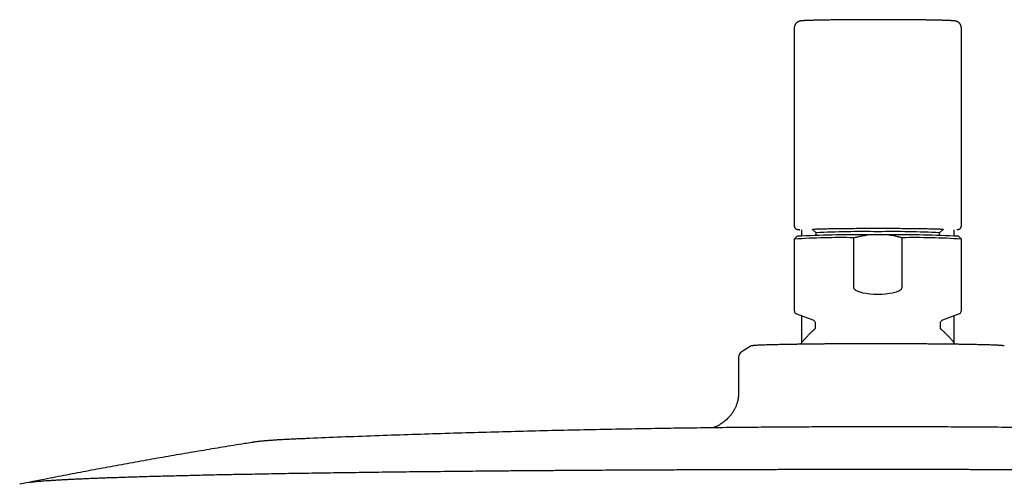
# Model space of a CAD drawing. Units: millimetres. Extents: x 8 to 1617, y 12 to 2639.
# Drawn here: x 699 to 841, y 2572 to 2639 of the extents above; entities that cross this region are included whole.
import ezdxf

# ---------------------------------------------------------------- set-up
doc = ezdxf.new("R2010")
doc.units = ezdxf.units.MM

msp = doc.modelspace()

# ---------------------------------------------------------------- linework, layer by layer
at = {"color": 7, "linetype": 'Continuous', "lineweight": 30}
for p, q in [((810.51, 2637.92), (810.51, 2609.52)), ((834.51, 2609.52), (834.51, 2637.92)), ((810.91, 2608.03), (810.51, 2607.63)), ((811.56, 2608.97), (811.56, 2608.09)), ((813.14, 2609.02), (813.64, 2608.52)), ((813.63, 2608.52), (813.63, 2608.15)), ((824.03, 2608.22), (820.99, 2608.22)), ((831.39, 2608.52), (831.89, 2609.02)), ((831.39, 2608.15), (831.39, 2608.52)), ((833.46, 2608.09), (833.46, 2608.96)), ((834.51, 2607.63), (834.11, 2608.03)), ((810.51, 2607.62), (810.51, 2597.37)), ((819.08, 2600.64), (819.08, 2607.82)), ((825.94, 2607.82), (825.94, 2600.64)), ((834.51, 2597.37), (834.51, 2607.62)), ((810.85, 2596.89), (813.19, 2596.04)), ((811.56, 2596.64), (811.56, 2592.75)), ((831.83, 2596.04), (834.17, 2596.89)), ((833.46, 2592.75), (833.46, 2596.64)), ((813.51, 2595.58), (813.51, 2594.98)), ((831.51, 2594.98), (831.51, 2595.58)), ((813.34, 2594.6), (813.34, 2594.6)), ((804.34, 2592.29), (803.01, 2591.49)), ((802.51, 2590.62), (802.51, 2586.02)), ((700.01, 2572.6), (699.26, 2572.44)), ((701.19, 2572.83), (701.25, 2572.84)), ((699.34, 2572.46), (699.26, 2572.45))]:
    msp.add_line(p, q, dxfattribs=at)
at = {"color": 7, "linetype": 'Continuous', "lineweight": 30, "flags": 128}
for points in [[(813.14, 2609.02), (813.13, 2609.02), (813.14, 2609.03), (813.16, 2609.03), (813.19, 2609.04), (813.24, 2609.05), (813.3, 2609.05), (813.37, 2609.06), (813.45, 2609.06), (813.55, 2609.07), (813.66, 2609.08), (813.78, 2609.08), (813.92, 2609.09), (814.06, 2609.09), (814.22, 2609.1), (814.39, 2609.1), (814.57, 2609.11), (814.76, 2609.11), (814.97, 2609.12), (815.18, 2609.12), (815.4, 2609.13), (815.64, 2609.13), (815.88, 2609.14), (816.13, 2609.14), (816.4, 2609.15), (816.67, 2609.15), (816.94, 2609.15), (817.23, 2609.16), (817.52, 2609.16), (817.82, 2609.16), (818.13, 2609.17), (818.44, 2609.17), (818.76, 2609.17), (819.09, 2609.17), (819.42, 2609.18), (819.75, 2609.18), (820.09, 2609.18), (820.43, 2609.18), (820.77, 2609.18), (821.11, 2609.18), (821.46, 2609.18), (821.81, 2609.19), (822.16, 2609.19), (822.51, 2609.19), (822.86, 2609.19), (823.21, 2609.19), (823.56, 2609.18), (823.91, 2609.18), (824.26, 2609.18), (824.6, 2609.18), (824.94, 2609.18), (825.28, 2609.18), (825.61, 2609.18), (825.94, 2609.17), (826.26, 2609.17), (826.58, 2609.17), (826.89, 2609.17), (827.2, 2609.16), (827.5, 2609.16), (827.8, 2609.16), (828.08, 2609.15), (828.36, 2609.15), (828.63, 2609.15), (828.89, 2609.14), (829.14, 2609.14), (829.39, 2609.13), (829.62, 2609.13), (829.84, 2609.12), (830.06, 2609.12), (830.26, 2609.11), (830.45, 2609.11), (830.63, 2609.1), (830.8, 2609.1), (830.96, 2609.09), (831.11, 2609.09), (831.24, 2609.08), (831.36, 2609.08), (831.47, 2609.07), (831.57, 2609.06), (831.65, 2609.06), (831.73, 2609.05), (831.79, 2609.05), (831.83, 2609.04), (831.86, 2609.03), (831.88, 2609.03), (831.89, 2609.02), (831.89, 2609.02)], [(810.84, 2596.9), (810.85, 2596.9), (810.85, 2596.89)], [(700.53, 2572.68), (700.21, 2572.63), (700.01, 2572.6)]]:
    msp.add_lwpolyline(points, dxfattribs=at)
at = {"color": 7, "linetype": 'Continuous', "lineweight": 30}
for centre, radius, start, end in [((817.22, 2504.18), 103.66, 88.9708, 93.7116), ((818.76, 2464.49), 143.75, 89.1115, 93.1301), ((820.31, 2480.25), 128.45, 89.0192, 92.9805), ((824.75, 2482.54), 126.16, 86.9835, 91.0168), ((826.26, 2464.49), 143.75, 86.8699, 90.8885), ((827.65, 2497.89), 109.95, 86.4241, 90.8935), ((803.51, 2590.62), 1, 120.9593, 153.0422)]:
    msp.add_arc(centre, radius, start, end, dxfattribs=at)
msp.add_ellipse((822.51, 2611.52), major_axis=(12, 0), ratio=0.982395, start_param=4.526331, end_param=4.898447, dxfattribs=at)
for points, knots in [([(812.59, 2639), (812.59, 2639), (812.54, 2639), (812.45, 2639), (812.32, 2638.99), (812.2, 2638.99), (812.09, 2638.98), (811.98, 2638.98), (811.89, 2638.97), (811.8, 2638.96), (811.71, 2638.96), (811.64, 2638.95), (811.56, 2638.94), (811.49, 2638.94), (811.43, 2638.93), (811.37, 2638.92), (811.32, 2638.91), (811.27, 2638.89), (811.22, 2638.88), (811.18, 2638.87), (811.13, 2638.85), (811.08, 2638.82), (811.02, 2638.79), (810.96, 2638.76), (810.9, 2638.71), (810.84, 2638.66), (810.77, 2638.59), (810.71, 2638.52), (810.65, 2638.43), (810.6, 2638.34), (810.56, 2638.24), (810.53, 2638.14), (810.52, 2638.03), (810.51, 2637.96), (810.51, 2637.92), (810.51, 2637.92)], [0, 0, 0, 0, 0.00021, 0.054199, 0.107956, 0.161474, 0.214753, 0.267807, 0.320674, 0.373436, 0.426264, 0.479517, 0.534017, 0.592062, 0.649216, 0.686156, 0.713916, 0.735399, 0.75333, 0.769043, 0.78344, 0.797205, 0.810898, 0.824933, 0.839608, 0.855179, 0.871707, 0.889062, 0.906999, 0.925282, 0.94375, 0.962308, 0.98091, 0.999537, 1, 1, 1, 1]), ([(822.51, 2639.11), (822.32, 2639.11), (821.94, 2639.11), (821.36, 2639.11), (820.79, 2639.11), (820.21, 2639.11), (819.62, 2639.1), (819.03, 2639.1), (818.48, 2639.1), (817.95, 2639.09), (817.45, 2639.09), (816.96, 2639.08), (816.49, 2639.08), (816.02, 2639.07), (815.57, 2639.07), (815.14, 2639.06), (814.73, 2639.05), (814.34, 2639.05), (813.97, 2639.04), (813.62, 2639.03), (813.32, 2639.02), (813.07, 2639.02), (812.85, 2639.01), (812.71, 2639), (812.64, 2639), (812.64, 2639)], [0, 0, 0, 0, 0.046988, 0.093886, 0.140824, 0.189274, 0.239012, 0.288725, 0.338568, 0.383983, 0.429292, 0.474613, 0.52006, 0.566444, 0.612716, 0.658998, 0.705416, 0.7518, 0.798072, 0.844354, 0.890772, 0.927117, 0.96338, 0.99962, 1, 1, 1, 1]), ([(834.51, 2637.92), (834.51, 2637.95), (834.51, 2638.03), (834.49, 2638.13), (834.46, 2638.24), (834.42, 2638.34), (834.37, 2638.43), (834.31, 2638.52), (834.25, 2638.6), (834.18, 2638.67), (834.11, 2638.72), (834.05, 2638.77), (833.99, 2638.8), (833.93, 2638.83), (833.88, 2638.85), (833.83, 2638.87), (833.78, 2638.89), (833.74, 2638.9), (833.69, 2638.91), (833.63, 2638.92), (833.56, 2638.93), (833.48, 2638.94), (833.38, 2638.95), (833.28, 2638.96), (833.18, 2638.97), (833.08, 2638.97), (832.97, 2638.98), (832.85, 2638.98), (832.72, 2638.99), (832.58, 2639), (832.43, 2639), (832.28, 2639.01), (832.11, 2639.01), (831.94, 2639.02), (831.76, 2639.02), (831.57, 2639.03), (831.37, 2639.03), (831.16, 2639.04), (830.94, 2639.04), (830.72, 2639.05), (830.49, 2639.05), (830.25, 2639.05), (830.01, 2639.06), (829.75, 2639.06), (829.49, 2639.07), (829.23, 2639.07), (828.96, 2639.07), (828.68, 2639.08), (828.39, 2639.08), (828.1, 2639.08), (827.81, 2639.09), (827.51, 2639.09), (827.2, 2639.09), (826.9, 2639.09), (826.58, 2639.1), (826.27, 2639.1), (825.95, 2639.1), (825.63, 2639.1), (825.3, 2639.1), (824.98, 2639.11), (824.65, 2639.11), (824.33, 2639.11), (824, 2639.11), (823.69, 2639.11), (823.4, 2639.11), (823.14, 2639.11), (822.91, 2639.11), (822.71, 2639.11), (822.57, 2639.11), (822.51, 2639.11)], [0, 0, 0, 0, 0.005902, 0.011968, 0.018042, 0.024124, 0.030214, 0.036307, 0.042389, 0.047795, 0.052964, 0.057879, 0.062601, 0.067263, 0.071965, 0.076918, 0.082375, 0.088668, 0.096286, 0.106091, 0.121504, 0.146678, 0.174066, 0.193729, 0.212464, 0.231299, 0.250097, 0.268852, 0.287571, 0.306262, 0.324931, 0.343583, 0.362224, 0.380856, 0.399481, 0.418101, 0.436717, 0.455331, 0.473941, 0.492549, 0.511156, 0.529761, 0.548364, 0.566965, 0.585564, 0.60416, 0.622754, 0.641345, 0.659932, 0.678515, 0.697092, 0.715662, 0.734225, 0.752778, 0.771318, 0.789842, 0.808346, 0.826822, 0.845261, 0.863648, 0.881957, 0.900143, 0.918118, 0.935682, 0.952256, 0.966218, 0.977423, 0.990645, 1, 1, 1, 1]), ([(810.51, 2609.52), (810.51, 2609.5), (810.52, 2609.45), (810.53, 2609.37), (810.56, 2609.29), (810.6, 2609.23), (810.64, 2609.18), (810.69, 2609.14), (810.75, 2609.09), (810.8, 2609.06), (810.86, 2609.04), (810.9, 2609.03), (810.93, 2609.02), (810.98, 2609.01), (811.03, 2609), (811.1, 2609), (811.18, 2608.99), (811.25, 2608.98), (811.31, 2608.98), (811.33, 2608.98)], [0, 0, 0, 0, 0.025264, 0.047541, 0.083107, 0.106847, 0.123561, 0.153897, 0.180722, 0.229611, 0.27798, 0.343986, 0.41713, 0.500638, 0.594516, 0.698767, 0.811259, 0.933772, 1, 1, 1, 1]), ([(833.88, 2608.99), (833.9, 2608.99), (833.95, 2609), (834, 2609.01), (834.05, 2609.01), (834.09, 2609.02), (834.13, 2609.03), (834.16, 2609.04), (834.19, 2609.05), (834.22, 2609.06), (834.27, 2609.09), (834.31, 2609.12), (834.34, 2609.15), (834.37, 2609.17), (834.4, 2609.2), (834.43, 2609.25), (834.46, 2609.3), (834.49, 2609.36), (834.51, 2609.44), (834.51, 2609.49), (834.51, 2609.52)], [0, 0, 0, 0, 0.11112, 0.237973, 0.35956, 0.469559, 0.56118, 0.634513, 0.689739, 0.720568, 0.760769, 0.787275, 0.818195, 0.830585, 0.849561, 0.875921, 0.900599, 0.9295, 0.962634, 1, 1, 1, 1]), ([(819.08, 2607.82), (819.24, 2607.87), (819.55, 2607.95), (820.03, 2608.06), (820.51, 2608.15), (820.83, 2608.2), (820.99, 2608.22)], [0, 0, 0, 0, 0.249181, 0.498664, 0.749145, 1, 1, 1, 1]), ([(825.94, 2607.82), (825.78, 2607.87), (825.47, 2607.95), (825, 2608.06), (824.52, 2608.15), (824.19, 2608.2), (824.03, 2608.22)], [0, 0, 0, 0, 0.2491813, 0.498664, 0.7491449, 1, 1, 1, 1]), ([(820.29, 2599.94), (820.21, 2599.95), (820.05, 2599.98), (819.81, 2600.05), (819.57, 2600.13), (819.38, 2600.23), (819.24, 2600.34), (819.16, 2600.42), (819.11, 2600.5), (819.09, 2600.58), (819.09, 2600.62), (819.08, 2600.64)], [0, 0, 0, 0, 0.1677508, 0.3362304, 0.5036763, 0.6700098, 0.7854357, 0.8439433, 0.90227, 0.9720538, 1, 1, 1, 1]), ([(825.94, 2600.64), (825.94, 2600.6), (825.93, 2600.54), (825.89, 2600.47), (825.85, 2600.4), (825.78, 2600.33), (825.66, 2600.25), (825.52, 2600.16), (825.33, 2600.09), (825.07, 2600.01), (824.87, 2599.96), (824.73, 2599.94)], [0, 0, 0, 0, 0.0733013, 0.11805, 0.1628881, 0.2378603, 0.3130303, 0.4481364, 0.5839657, 0.7196986, 1, 1, 1, 1]), ([(810.51, 2597.37), (810.52, 2597.32), (810.53, 2597.22), (810.6, 2597.08), (810.71, 2596.96), (810.81, 2596.92), (810.85, 2596.89)], [0, 0, 0, 0, 0.251054, 0.50166, 0.751415, 1, 1, 1, 1]), ([(834.17, 2596.89), (834.22, 2596.92), (834.32, 2596.96), (834.42, 2597.08), (834.5, 2597.22), (834.51, 2597.32), (834.51, 2597.37)], [0, 0, 0, 0, 0.248585, 0.49834, 0.748946, 1, 1, 1, 1]), ([(813.19, 2596.04), (813.24, 2596.02), (813.33, 2595.98), (813.43, 2595.87), (813.5, 2595.73), (813.51, 2595.63), (813.51, 2595.58)], [0, 0, 0, 0, 0.2513492, 0.5015762, 0.7509981, 1, 1, 1, 1]), ([(831.51, 2595.58), (831.52, 2595.63), (831.53, 2595.73), (831.59, 2595.87), (831.7, 2595.98), (831.79, 2596.02), (831.83, 2596.04)], [0, 0, 0, 0, 0.2490019, 0.4984238, 0.7486508, 1, 1, 1, 1]), ([(813.34, 2594.6), (813.33, 2594.6), (813.22, 2594.5), (813.02, 2594.32), (812.74, 2594.05), (812.46, 2593.77), (812.19, 2593.48), (811.92, 2593.19), (811.67, 2592.89), (811.49, 2592.67), (811.41, 2592.55), (811.4, 2592.54)], [0, 0, 0, 0, 0.0125175, 0.1504838, 0.2886863, 0.4271127, 0.5657517, 0.7045932, 0.8436282, 0.9828485, 1, 1, 1, 1]), ([(813.51, 2594.98), (813.51, 2594.94), (813.51, 2594.87), (813.47, 2594.77), (813.42, 2594.68), (813.37, 2594.63), (813.34, 2594.6)], [0, 0, 0, 0, 0.2497657, 0.4996274, 0.7496773, 1, 1, 1, 1]), ([(831.68, 2594.6), (831.66, 2594.63), (831.61, 2594.68), (831.55, 2594.77), (831.52, 2594.87), (831.51, 2594.94), (831.51, 2594.98)], [0, 0, 0, 0, 0.2503227, 0.5003726, 0.7502343, 1, 1, 1, 1]), ([(833.63, 2592.53), (833.57, 2592.61), (833.42, 2592.8), (833.18, 2593.1), (832.91, 2593.41), (832.62, 2593.71), (832.33, 2594.01), (832.03, 2594.3), (831.81, 2594.5), (831.69, 2594.6), (831.68, 2594.6)], [0, 0, 0, 0, 0.107973, 0.25367, 0.399589, 0.545741, 0.692141, 0.838806, 0.985754, 1, 1, 1, 1]), ([(820.56, 2592.6), (820.28, 2592.6), (819.72, 2592.6), (818.88, 2592.59), (818.05, 2592.59), (817.25, 2592.59), (816.5, 2592.59), (815.78, 2592.58), (815.08, 2592.58), (814.38, 2592.57), (813.7, 2592.57), (813.02, 2592.56), (812.36, 2592.55), (811.72, 2592.54), (811.11, 2592.53), (810.53, 2592.52), (809.96, 2592.51), (809.41, 2592.5), (808.88, 2592.49), (808.38, 2592.48), (807.89, 2592.47), (807.45, 2592.46), (807.04, 2592.45), (806.65, 2592.44), (806.3, 2592.43), (805.97, 2592.41), (805.67, 2592.4), (805.39, 2592.39), (805.15, 2592.38), (804.94, 2592.36), (804.75, 2592.35), (804.6, 2592.34), (804.48, 2592.32), (804.4, 2592.31), (804.35, 2592.3), (804.35, 2592.29), (804.35, 2592.29)], [0, 0, 0, 0, 0.032616, 0.065232, 0.098144, 0.131056, 0.160279, 0.189528, 0.218776, 0.247999, 0.278072, 0.308172, 0.338274, 0.368348, 0.397608, 0.426893, 0.456178, 0.485436, 0.515579, 0.545751, 0.575924, 0.606068, 0.634822, 0.6636, 0.692379, 0.721133, 0.750708, 0.78031, 0.809913, 0.839489, 0.869303, 0.899131, 0.928945, 0.959255, 0.989579, 1, 1, 1, 1]), ([(822.51, 2592.6), (822.23, 2592.6), (821.76, 2592.6), (821.11, 2592.6), (820.75, 2592.6), (820.56, 2592.6)], [0, 0, 0, 0, 0.435043, 0.717389, 1, 1, 1, 1]), ([(840.59, 2592.32), (840.55, 2592.32), (840.48, 2592.33), (840.33, 2592.35), (840.13, 2592.36), (839.91, 2592.38), (839.66, 2592.39), (839.39, 2592.4), (839.1, 2592.42), (838.77, 2592.43), (838.41, 2592.44), (838.01, 2592.45), (837.59, 2592.46), (837.14, 2592.47), (836.67, 2592.48), (836.18, 2592.49), (835.67, 2592.5), (835.13, 2592.51), (834.55, 2592.52), (833.95, 2592.53), (833.33, 2592.54), (832.7, 2592.54), (832.06, 2592.55), (831.41, 2592.56), (830.75, 2592.56), (830.07, 2592.57), (829.37, 2592.58), (828.65, 2592.58), (827.91, 2592.59), (827.12, 2592.59), (826.26, 2592.59), (825.33, 2592.6), (824.39, 2592.6), (823.45, 2592.6), (822.83, 2592.6), (822.51, 2592.6)], [0, 0, 0, 0, 0.0321062, 0.0642487, 0.0963934, 0.1285026, 0.1571377, 0.1857974, 0.2144565, 0.2430909, 0.2725587, 0.3020537, 0.3315498, 0.361019, 0.3896992, 0.4184042, 0.4471082, 0.475787, 0.5053313, 0.5349045, 0.564479, 0.5940249, 0.6222187, 0.6504361, 0.6786534, 0.7068471, 0.7358458, 0.7648712, 0.7938969, 0.8228961, 0.8582711, 0.893717, 0.9291851, 0.9646277, 1, 1, 1, 1]), ([(840.68, 2592.29), (840.68, 2592.29), (840.67, 2592.3), (840.64, 2592.31), (840.6, 2592.31), (840.59, 2592.32)], [0, 0, 0, 0, 0.233658, 0.616648, 1, 1, 1, 1]), ([(803.01, 2591.49), (802.97, 2591.47), (802.91, 2591.43), (802.81, 2591.34), (802.72, 2591.24), (802.65, 2591.13), (802.59, 2591.01), (802.54, 2590.88), (802.52, 2590.75), (802.51, 2590.67), (802.51, 2590.62)], [0, 0, 0, 0, 0.126807, 0.267513, 0.402359, 0.529375, 0.651158, 0.769987, 0.886422, 1, 1, 1, 1]), ([(803.01, 2591.49), (803.01, 2591.49), (803, 2591.49), (803, 2591.49), (803, 2591.49)], [0, 0, 0, 0, 0.524761, 1, 1, 1, 1]), ([(802.51, 2586.03), (802.51, 2585.94), (802.51, 2585.77), (802.51, 2585.54), (802.5, 2585.35), (802.49, 2585.18), (802.48, 2585.05), (802.46, 2584.86), (802.42, 2584.63), (802.35, 2584.28), (802.23, 2583.89), (802.06, 2583.46), (801.85, 2583.05), (801.6, 2582.66), (801.32, 2582.29), (801.04, 2581.98), (800.76, 2581.71), (800.5, 2581.48), (800.22, 2581.27), (799.96, 2581.09), (799.72, 2580.95), (799.53, 2580.84), (799.35, 2580.75), (799.21, 2580.69), (799.1, 2580.64), (799.01, 2580.6), (798.93, 2580.57), (798.87, 2580.56), (798.85, 2580.55)], [0, 0, 0, 0, 0.036564, 0.06839, 0.095494, 0.117832, 0.135635, 0.152564, 0.193424, 0.235309, 0.298923, 0.362689, 0.426607, 0.490642, 0.554798, 0.619113, 0.667444, 0.715906, 0.76458, 0.813439, 0.850276, 0.884035, 0.913343, 0.936804, 0.954576, 0.968773, 0.98592, 1, 1, 1, 1]), ([(822.51, 2580.69), (820.88, 2580.69), (818.57, 2580.69), (815.14, 2580.68), (812.15, 2580.66), (808.56, 2580.64), (804.74, 2580.61), (800.7, 2580.57), (796.49, 2580.52), (792.14, 2580.46), (787.69, 2580.39), (783.16, 2580.3), (778.56, 2580.21), (773.92, 2580.1), (769.23, 2579.98), (764.52, 2579.85), (759.78, 2579.71), (755.03, 2579.55), (750.26, 2579.39), (745.54, 2579.21), (742.19, 2579.08), (740.44, 2579), (740.21, 2578.99)], [0, 0, 0, 0, 0.059501, 0.084122, 0.125166, 0.16829, 0.215021, 0.264286, 0.315587, 0.368493, 0.422658, 0.477804, 0.533711, 0.590208, 0.647163, 0.704474, 0.762063, 0.819872, 0.877855, 0.935977, 0.991774, 1, 1, 1, 1]), ([(904.45, 2579.01), (903.65, 2579.04), (901.22, 2579.14), (897.15, 2579.3), (892.25, 2579.47), (887.34, 2579.64), (882.41, 2579.79), (877.46, 2579.94), (872.49, 2580.07), (867.48, 2580.19), (862.6, 2580.29), (857.87, 2580.38), (853.31, 2580.45), (848.76, 2580.52), (844.25, 2580.57), (839.81, 2580.62), (835.59, 2580.65), (831.96, 2580.67), (828.76, 2580.68), (825.74, 2580.69), (823.62, 2580.69), (822.51, 2580.69)], [0, 0, 0, 0, 0.0294632, 0.0890554, 0.148876, 0.2088368, 0.2689764, 0.3293485, 0.3900282, 0.4511239, 0.5127967, 0.5686063, 0.6243204, 0.6798581, 0.7350599, 0.789554, 0.8422989, 0.8893873, 0.9226032, 0.9594312, 1, 1, 1, 1]), ([(732.63, 2578.45), (732.26, 2578.39), (730.87, 2578.17), (728.43, 2577.77), (725.31, 2577.25), (722.17, 2576.72), (719.03, 2576.17), (715.88, 2575.61), (712.72, 2575.04), (709.56, 2574.45), (706.39, 2573.85), (703.61, 2573.31), (701.88, 2572.97), (701.21, 2572.83)], [0, 0, 0, 0, 0.034303, 0.133043, 0.232272, 0.331922, 0.431933, 0.532252, 0.632832, 0.733633, 0.834621, 0.935765, 1, 1, 1, 1]), ([(740.21, 2578.99), (740.21, 2578.99), (740.21, 2578.99), (740.21, 2578.99), (740.21, 2578.99), (740.2, 2578.99), (740.19, 2578.99), (740.15, 2578.99), (740.04, 2578.99), (739.86, 2578.98), (739.58, 2578.97), (739.26, 2578.95), (738.91, 2578.94), (738.55, 2578.92), (738.18, 2578.9), (737.84, 2578.89), (737.5, 2578.87), (737.17, 2578.85), (736.86, 2578.83), (736.55, 2578.82), (736.25, 2578.8), (735.96, 2578.78), (735.68, 2578.76), (735.4, 2578.74), (735.11, 2578.72), (734.83, 2578.7), (734.53, 2578.67), (734.21, 2578.64), (733.89, 2578.61), (733.59, 2578.58), (733.33, 2578.55), (733.11, 2578.52), (732.93, 2578.5), (732.81, 2578.48), (732.74, 2578.47), (732.71, 2578.46), (732.69, 2578.46), (732.67, 2578.46), (732.66, 2578.46), (732.66, 2578.46), (732.65, 2578.46), (732.65, 2578.46), (732.65, 2578.46)], [0, 0, 0, 0, 0.000015, 0.000035, 0.000083, 0.000231, 0.000921, 0.003866, 0.011426, 0.028332, 0.057077, 0.090071, 0.12521, 0.164755, 0.204104, 0.243171, 0.28203, 0.320759, 0.359437, 0.398147, 0.436988, 0.47609, 0.515627, 0.555853, 0.597153, 0.640136, 0.685802, 0.735764, 0.791868, 0.841945, 0.883812, 0.924207, 0.961226, 0.982353, 0.990533, 0.995224, 0.997779, 0.99905, 0.999643, 0.999843, 0.99996, 1, 1, 1, 1]), ([(941.52, 2572.95), (941.47, 2572.95), (941.3, 2572.96), (940.98, 2572.98), (940.56, 2573.01), (940.12, 2573.04), (939.6, 2573.07), (938.99, 2573.1), (938.28, 2573.13), (937.54, 2573.17), (936.73, 2573.21), (935.87, 2573.24), (934.93, 2573.28), (933.95, 2573.32), (932.93, 2573.36), (931.86, 2573.39), (930.77, 2573.43), (929.65, 2573.46), (928.52, 2573.5), (927.35, 2573.53), (926.14, 2573.57), (924.89, 2573.6), (923.6, 2573.63), (922.27, 2573.67), (920.9, 2573.7), (919.49, 2573.73), (918.05, 2573.76), (916.59, 2573.79), (915.09, 2573.82), (913.56, 2573.85), (912.03, 2573.88), (910.5, 2573.91), (908.99, 2573.94), (907.44, 2573.96), (905.86, 2573.99), (904.26, 2574.01), (902.62, 2574.04), (900.9, 2574.06), (899.09, 2574.09), (897.18, 2574.12), (895.25, 2574.14), (893.29, 2574.17), (891.3, 2574.19), (889.29, 2574.21), (887.25, 2574.24), (885.2, 2574.26), (883.12, 2574.28), (881.04, 2574.3), (878.96, 2574.32), (876.86, 2574.34), (874.76, 2574.35), (872.58, 2574.37), (870.33, 2574.39), (868.01, 2574.41), (865.67, 2574.42), (863.32, 2574.44), (860.95, 2574.45), (858.62, 2574.46), (856.33, 2574.47), (854.07, 2574.49), (851.81, 2574.5), (849.54, 2574.5), (847.26, 2574.51), (844.98, 2574.52), (842.7, 2574.53), (840.41, 2574.53), (838.12, 2574.54), (835.85, 2574.54), (833.58, 2574.55), (831.34, 2574.55), (829.09, 2574.55), (826.78, 2574.56), (824.42, 2574.56), (822, 2574.56), (819.59, 2574.56), (817.18, 2574.56), (814.78, 2574.55), (812.43, 2574.55), (810.14, 2574.55), (807.9, 2574.54), (805.67, 2574.54), (803.45, 2574.53), (801.24, 2574.53), (799.04, 2574.52), (796.85, 2574.51), (794.67, 2574.5), (792.49, 2574.49), (790.33, 2574.48), (788.19, 2574.47), (786.07, 2574.46), (783.95, 2574.45), (781.78, 2574.44), (779.57, 2574.42), (777.31, 2574.41), (775.06, 2574.39), (772.82, 2574.37), (770.6, 2574.36), (768.43, 2574.34), (766.32, 2574.32), (764.27, 2574.3), (762.23, 2574.28), (760.21, 2574.26), (758.2, 2574.24), (756.22, 2574.22), (754.25, 2574.2), (752.3, 2574.17), (750.37, 2574.15), (748.48, 2574.12), (746.62, 2574.1), (744.8, 2574.07), (742.99, 2574.05), (741.24, 2574.02), (739.53, 2573.99), (737.86, 2573.97), (736.22, 2573.94), (734.6, 2573.91), (733.02, 2573.88), (731.49, 2573.85), (730.01, 2573.83), (728.59, 2573.8), (727.2, 2573.77), (725.83, 2573.74), (724.47, 2573.71), (723.11, 2573.67), (721.75, 2573.64), (720.43, 2573.61), (719.14, 2573.57), (717.89, 2573.54), (716.7, 2573.5), (715.58, 2573.47), (714.53, 2573.44), (713.51, 2573.4), (712.54, 2573.37), (711.6, 2573.34), (710.69, 2573.3), (709.82, 2573.27), (709, 2573.24), (708.21, 2573.2), (707.45, 2573.17), (706.74, 2573.13), (706.04, 2573.1), (705.37, 2573.06), (704.71, 2573.03), (704.1, 2572.99), (703.53, 2572.95), (703, 2572.92), (702.52, 2572.88), (702.07, 2572.84), (701.66, 2572.81), (701.29, 2572.77), (700.96, 2572.74), (700.72, 2572.71), (700.59, 2572.69), (700.55, 2572.68)], [0, 0, 0, 0, 0.001717, 0.006159, 0.010716, 0.015308, 0.01991, 0.026255, 0.032619, 0.039004, 0.045408, 0.052346, 0.059306, 0.06629, 0.073297, 0.080326, 0.087379, 0.09405, 0.100741, 0.107453, 0.114185, 0.120937, 0.12771, 0.134503, 0.141317, 0.148151, 0.155006, 0.161758, 0.16853, 0.175322, 0.182133, 0.188455, 0.194795, 0.201151, 0.207524, 0.213914, 0.22032, 0.226744, 0.23383, 0.240936, 0.248062, 0.255189, 0.262303, 0.269405, 0.276494, 0.28357, 0.290633, 0.297684, 0.304596, 0.311496, 0.318384, 0.32526, 0.332671, 0.340068, 0.34745, 0.354818, 0.362172, 0.369511, 0.376418, 0.383313, 0.390194, 0.397063, 0.403919, 0.410763, 0.417593, 0.424411, 0.431216, 0.438009, 0.444668, 0.451314, 0.457949, 0.464571, 0.471708, 0.478831, 0.485939, 0.493034, 0.500114, 0.507179, 0.513828, 0.520464, 0.527088, 0.533698, 0.540296, 0.546882, 0.553454, 0.560034, 0.566631, 0.573247, 0.579761, 0.586293, 0.592843, 0.599409, 0.60652, 0.613651, 0.620802, 0.627973, 0.635164, 0.642376, 0.649194, 0.656029, 0.662883, 0.669755, 0.676645, 0.683552, 0.690478, 0.697421, 0.704383, 0.711362, 0.718234, 0.725124, 0.732031, 0.738955, 0.745648, 0.752356, 0.759081, 0.765822, 0.772579, 0.779352, 0.785753, 0.792168, 0.798597, 0.805041, 0.811499, 0.818364, 0.825245, 0.832142, 0.839056, 0.845983, 0.852878, 0.859331, 0.865736, 0.872095, 0.878406, 0.884671, 0.891001, 0.897282, 0.903514, 0.909698, 0.915833, 0.921919, 0.927957, 0.934542, 0.941068, 0.947536, 0.953944, 0.960294, 0.966584, 0.972816, 0.978989, 0.985103, 0.991159, 0.997049, 1, 1, 1, 1]), ([(701.18, 2572.83), (701.17, 2572.83), (701.14, 2572.82), (701.09, 2572.81), (701.02, 2572.79), (700.96, 2572.78), (700.91, 2572.76), (700.87, 2572.75), (700.84, 2572.73), (700.81, 2572.72), (700.79, 2572.72), (700.78, 2572.71)], [0, 0, 0, 0, 0.030407, 0.191386, 0.343108, 0.485571, 0.618772, 0.742709, 0.833586, 0.918741, 1, 1, 1, 1])]:
    msp.add_open_spline(points, degree=3, knots=knots, dxfattribs=at)

doc.saveas('drawing.dxf')
